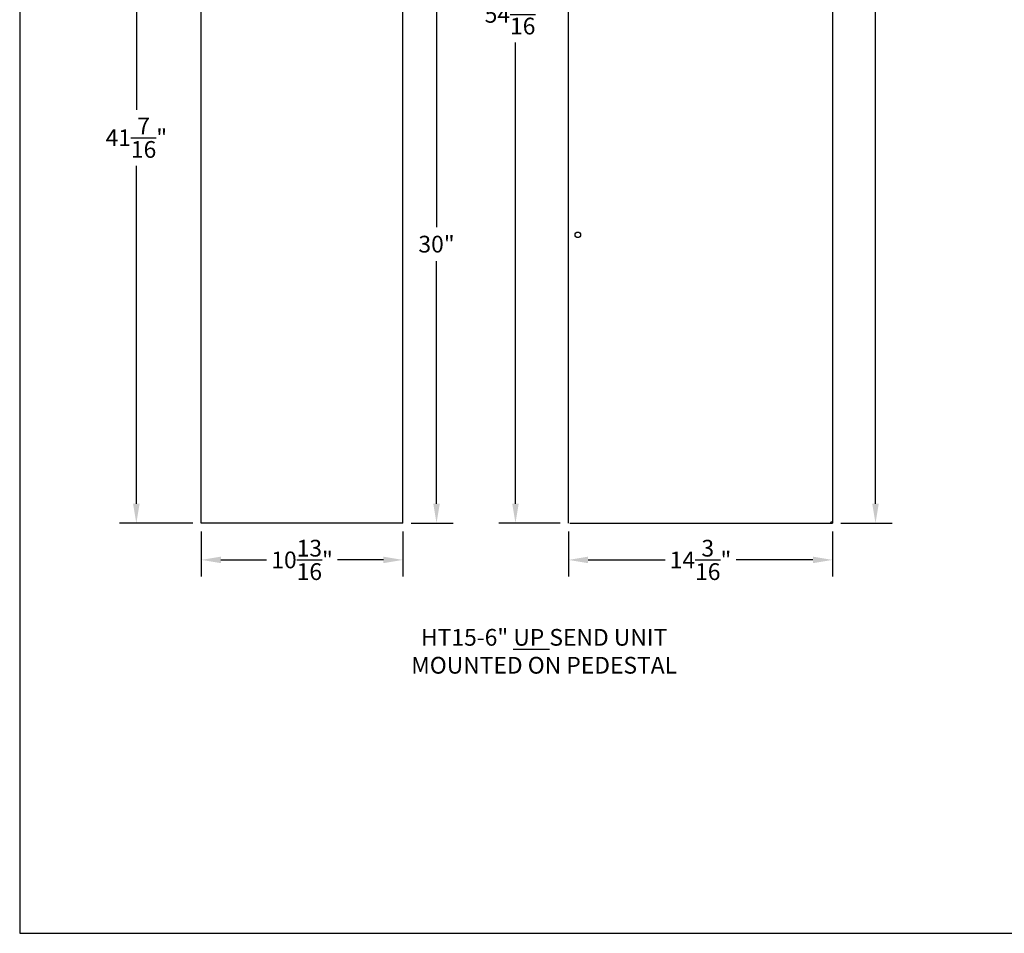
# Model space of a CAD drawing. Units: inches. Extents: x 156 to 279, y -22 to 76.
# Drawn here: x 156 to 209, y -22 to 27 of the extents above; entities that cross this region are included whole.
import ezdxf

# ---------------------------------------------------------------- set-up
doc = ezdxf.new("R2010")
doc.units = ezdxf.units.IN
doc.header["$MEASUREMENT"] = 0
doc.linetypes.add('HIDDEN', pattern=[0.375, 0.25, -0.125])
doc.layers.get('0').update_dxf_attribs({"lineweight": 25})
doc.styles.get("Standard").update_dxf_attribs({"font": 'ARIAL.TTF'})
doc.dimstyles.get("Standard").update_dxf_attribs({"dimtxt": 0.06, "dimasz": 0.07, "dimexe": 0.06, "dimexo": 0.03, "dimgap": 0.03, "dimtad": 0, "dimtih": 1, "dimtoh": 1, "dimdec": 4, "dimzin": 0, "dimdsep": 46, "dimlunit": 5, "dimtxsty": 'Standard', "dimcen": 0.09, "dimadec": 0, "dimazin": 0, "dimtfac": 1, "dimtdec": 4, "dimtofl": 0, "dimtmove": 0, "dimatfit": 3, "dimfxl": 0, "dimtolj": 1, "dimtzin": 0, "dimarcsym": 0})

# ---------------------------------------------------------------- blocks, each defined once
blk = doc.blocks.new('*D0')
at = {"color": 0, "linetype": 'Continuous', "lineweight": -2}
for p, q in [((200.503, 65.643), (203.374, 65.643)), ((202.474, 64.593), (202.474, 34.13)), ((202.474, 0.628), (202.474, 31.091)), ((200.613, -0.422), (203.374, -0.422))]:
    blk.add_line(p, q, dxfattribs=at)
at = {"color": 0, "linetype": 'Continuous'}
for points in [[(202.299, 64.593), (202.649, 64.593), (202.474, 65.643)], [(202.299, 0.628), (202.649, 0.628), (202.474, -0.422)]]:
    blk.add_solid(points, dxfattribs=at)
at = {"layer": 'DEFPOINTS', "color": 0, "linetype": 'Continuous'}
for p in [(200.053, 65.643), (202.474, 65.643), (200.163, -0.422)]:
    blk.add_point(p, dxfattribs=at)
at = {"color": 0, "linetype": 'Continuous', "insert": (202.474, 32.61), "char_height": 0.9, "attachment_point": 5}
blk.add_mtext('\\A1;66{\\H1.000000x;\\S1/16;}"', dxfattribs=at)
blk = doc.blocks.new('*D6')
at = {"color": 0, "linetype": 'Continuous', "lineweight": -2}
for p, q in [((185.983, -0.872), (185.983, -3.294)), ((200.163, -0.872), (200.163, -3.294)), ((187.033, -2.394), (191.167, -2.394)), ((199.113, -2.394), (194.98, -2.394))]:
    blk.add_line(p, q, dxfattribs=at)
at = {"color": 0, "linetype": 'Continuous'}
for points in [[(187.033, -2.219), (187.033, -2.569), (185.983, -2.394)], [(199.113, -2.219), (199.113, -2.569), (200.163, -2.394)]]:
    blk.add_solid(points, dxfattribs=at)
at = {"layer": 'DEFPOINTS', "color": 0, "linetype": 'Continuous'}
for p in [(185.983, -0.422), (200.163, -0.422), (200.163, -2.394)]:
    blk.add_point(p, dxfattribs=at)
at = {"color": 0, "linetype": 'Continuous', "insert": (193.073, -2.394), "char_height": 0.9, "attachment_point": 5}
blk.add_mtext('\\A1;14{\\H1.000000x;\\S3/16;}"', dxfattribs=at)
blk = doc.blocks.new('*D7')
at = {"color": 0, "linetype": 'Continuous', "lineweight": -2}
for p, q in [((183.903, 54.279), (182.231, 54.279)), ((183.131, 53.229), (183.131, 28.448)), ((183.131, 0.628), (183.131, 25.41)), ((185.533, -0.422), (182.231, -0.422))]:
    blk.add_line(p, q, dxfattribs=at)
at = {"color": 0, "linetype": 'Continuous'}
for points in [[(182.956, 53.229), (183.306, 53.229), (183.131, 54.279)], [(182.956, 0.628), (183.306, 0.628), (183.131, -0.422)]]:
    blk.add_solid(points, dxfattribs=at)
at = {"layer": 'DEFPOINTS', "color": 0, "linetype": 'Continuous'}
for p in [(183.131, 54.279), (184.353, 54.279), (185.983, -0.422)]:
    blk.add_point(p, dxfattribs=at)
at = {"color": 0, "linetype": 'Continuous', "insert": (183.131, 26.929), "char_height": 0.9, "attachment_point": 5}
blk.add_mtext('\\A1;54{\\H1.000000x;\\S11/16;}"', dxfattribs=at)
blk = doc.blocks.new('*D8')
at = {"color": 0, "linetype": 'Continuous', "lineweight": -2}
for p, q in [((177.449, 29.578), (179.79, 29.578)), ((178.89, 28.528), (178.89, 15.488)), ((178.89, 0.628), (178.89, 13.669)), ((177.533, -0.422), (179.79, -0.422))]:
    blk.add_line(p, q, dxfattribs=at)
at = {"color": 0, "linetype": 'Continuous'}
for points in [[(178.715, 28.528), (179.065, 28.528), (178.89, 29.578)], [(178.715, 0.628), (179.065, 0.628), (178.89, -0.422)]]:
    blk.add_solid(points, dxfattribs=at)
at = {"layer": 'DEFPOINTS', "color": 0, "linetype": 'Continuous'}
for p in [(176.999, 29.578), (178.89, 29.578), (177.083, -0.422)]:
    blk.add_point(p, dxfattribs=at)
at = {"color": 0, "linetype": 'Continuous', "insert": (178.89, 14.578), "char_height": 0.9, "attachment_point": 5}
blk.add_mtext('\\A1;30"', dxfattribs=at)
blk = doc.blocks.new('*D9')
at = {"color": 0, "linetype": 'Continuous', "lineweight": -2}
for p, q in [((166.253, -0.872), (166.253, -3.294)), ((177.083, -0.872), (177.083, -3.294)), ((167.303, -2.394), (169.761, -2.394)), ((176.033, -2.394), (173.575, -2.394))]:
    blk.add_line(p, q, dxfattribs=at)
at = {"color": 0, "linetype": 'Continuous'}
for points in [[(167.303, -2.219), (167.303, -2.569), (166.253, -2.394)], [(176.033, -2.219), (176.033, -2.569), (177.083, -2.394)]]:
    blk.add_solid(points, dxfattribs=at)
at = {"layer": 'DEFPOINTS', "color": 0, "linetype": 'Continuous'}
for p in [(166.253, -0.422), (177.083, -0.422), (177.083, -2.394)]:
    blk.add_point(p, dxfattribs=at)
at = {"color": 0, "linetype": 'Continuous', "insert": (171.668, -2.394), "char_height": 0.9, "attachment_point": 5}
blk.add_mtext('\\A1;10{\\H1.000000x;\\S13/16;}"', dxfattribs=at)
blk = doc.blocks.new('*D10')
at = {"color": 0, "lineweight": -2}
for p, q in [((171.208, 41.017), (161.862, 41.017)), ((162.762, 39.967), (162.762, 21.802)), ((162.762, 0.628), (162.762, 18.794)), ((165.803, -0.422), (161.862, -0.422))]:
    blk.add_line(p, q, dxfattribs=at)
at = {"color": 0}
for points in [[(162.587, 39.967), (162.937, 39.967), (162.762, 41.017)], [(162.587, 0.628), (162.937, 0.628), (162.762, -0.422)]]:
    blk.add_solid(points, dxfattribs=at)
at = {"layer": 'DEFPOINTS', "color": 0}
for p in [(162.762, 41.017), (171.658, 41.017), (166.253, -0.422)]:
    blk.add_point(p, dxfattribs=at)
at = {"color": 0, "insert": (162.762, 20.298), "char_height": 0.9, "attachment_point": 5}
blk.add_mtext('\\A1;41{\\H1.000000x;\\S7/16;}"', dxfattribs=at)

msp = doc.modelspace()

# ---------------------------------------------------------------- linework, layer by layer
for p, q in [((156.49509, 75.75044), (156.49509, -22.46479)), ((156.49509, -22.46479), (279.49673, -22.46479))]:
    msp.add_line(p, q)
at = {"color": 3, "linetype": 'Continuous'}
for p, q in [((166.25313, -0.42161), (166.25313, 30.57839)), ((177.08313, -0.42161), (177.08313, 30.57839)), ((185.98344, -0.42161), (185.98344, 30.57839)), ((200.16344, 30.57839), (200.16344, -0.42161)), ((177.08313, -0.42161), (166.25313, -0.42161)), ((186.04344, -0.42161), (200.16344, -0.42161))]:
    msp.add_line(p, q, dxfattribs=at)
msp.add_circle((186.48344, 15.07839), 0.15, dxfattribs=at)
at = {"color": 3, "linetype": 'HIDDEN'}
msp.add_arc((200.01344, -0.33161), 0.09, 270, 0, dxfattribs=at)

# ---------------------------------------------------------------- texts
at = {"color": 4, "linetype": 'Continuous', "insert": (184.67137, -7.30658), "char_height": 0.9, "attachment_point": 5}
msp.add_mtext('HT15-6" {\\fArial|b1|i0|c0|p34;\\LUP} SEND UNIT\\PMOUNTED ON PEDESTAL', dxfattribs=at)

# ---------------------------------------------------------------- dimensions: what is measured, and where the dimension line sits
at = {"color": 4, "linetype": 'Continuous'}
for base, p1, p2, picture, middle in [((202.47364, 65.64258), (200.16344, -0.42161), (200.05344, 65.64258), '*D0', (202.47364, 32.61048)), ((183.1309, 54.27937), (185.98344, -0.42161), (184.35344, 54.27937), '*D7', (183.1309, 26.92888)), ((178.88956, 29.57839), (177.08313, -0.42161), (176.99913, 29.57839), '*D8', (178.88956, 14.57839))]:
    dim = msp.add_linear_dim(base=base, p1=p1, p2=p2, angle=90, dimstyle='Standard', override={"dimscale": 15, "dimpost": '"'}, dxfattribs=at)
    dim.commit()
    dim.dimension.update_dxf_attribs({"geometry": picture, "text_midpoint": middle})
dim = msp.add_linear_dim(base=(162.761646, 41.017443), p1=(166.253134, -0.421614), p2=(171.658134, 41.017443), angle=90, dimstyle='Standard', override={"dimscale": 15, "dimpost": '"'})
dim.commit()
dim.dimension.update_dxf_attribs({"geometry": '*D10', "text_midpoint": (162.761646, 20.297915)})
for base, p1, p2, picture, middle in [((177.08313, -2.39448), (166.25313, -0.42161), (177.08313, -0.42161), '*D9', (171.66813, -2.39448)), ((200.16344, -2.39448), (185.98344, -0.42161), (200.16344, -0.42161), '*D6', (193.07344, -2.39448))]:
    dim = msp.add_linear_dim(base=base, p1=p1, p2=p2, dimstyle='Standard', override={"dimscale": 15, "dimpost": '"'}, dxfattribs=at)
    dim.commit()
    dim.dimension.update_dxf_attribs({"geometry": picture, "text_midpoint": middle})

doc.saveas('drawing.dxf')
